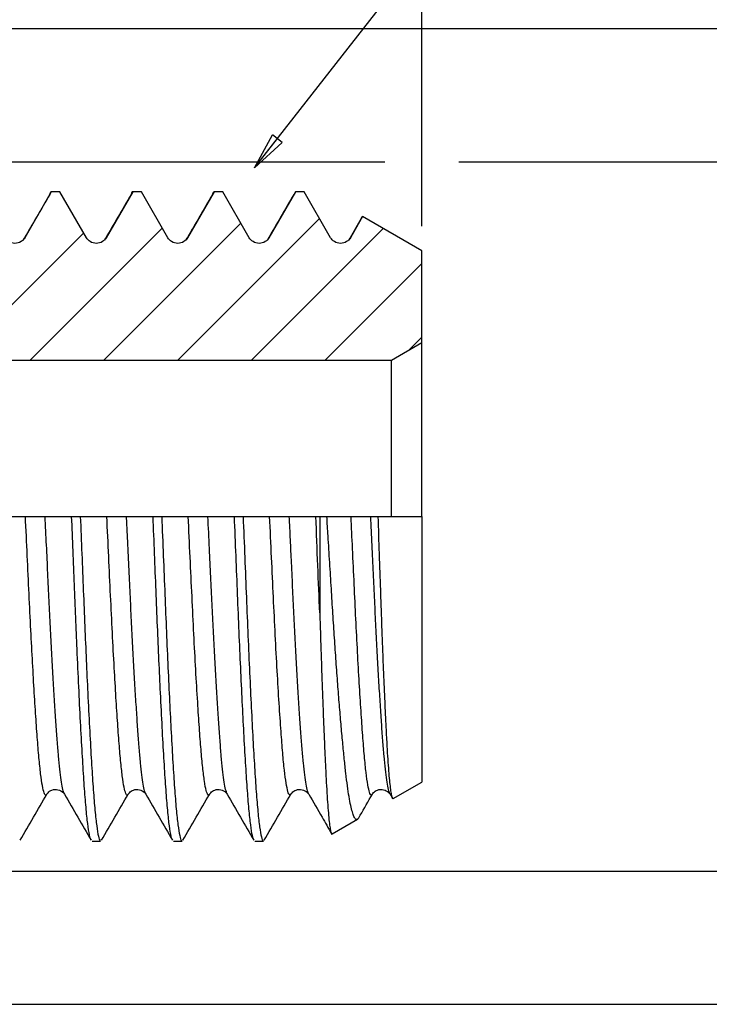
# Model space of a CAD drawing. Units: millimetres. Extents: x -29 to 266, y -19 to 186.
# Drawn here: x 137 to 163, y 95 to 131 of the extents above; entities that cross this region are included whole.
import ezdxf

# ---------------------------------------------------------------- set-up
doc = ezdxf.new("R2010")
doc.units = ezdxf.units.MM
doc.header["$LTSCALE"] = 0.909091
doc.layers.add('DIM', color=7, linetype='Continuous')
doc.styles.add('SLDTEXTSTYLE0', font='TXT', dxfattribs={"width": 0.7})
doc.dimstyles.new('SLDDIMSTYLE3', dxfattribs={"dimtxt": 2.454545, "dimasz": 1.363636, "dimexe": 0, "dimexo": 0.0625, "dimgap": 0.613636, "dimtad": 0, "dimrnd": 1e-09, "dimzin": 12, "dimdsep": 46, "dimtxsty": 'SLDTEXTSTYLE0', "dimblk1": 'CLOSED', "dimblk2": 'CLOSED', "dimsah": 1, "dimcen": 0.09, "dimadec": 0, "dimazin": 3, "dimtfac": 1, "dimtdec": 1, "dimtofl": 0, "dimtmove": 0, "dimatfit": 3, "dimldrblk": 'CLOSED', "dimfxl": 1, "dimfrac": 2, "dimtolj": 1, "dimtzin": 12, "dimarcsym": 0})
doc.dimstyles.new('SLDDIMSTYLE5', dxfattribs={"dimtxt": 2.454545, "dimasz": 1.363636, "dimexe": 0, "dimexo": 0.0625, "dimgap": 0.613636, "dimtad": 0, "dimdec": 3, "dimrnd": 1e-09, "dimzin": 4, "dimdsep": 46, "dimtxsty": 'SLDTEXTSTYLE0', "dimblk1": 'CLOSED', "dimblk2": 'CLOSED', "dimsah": 1, "dimcen": 0.09, "dimadec": 0, "dimazin": 1, "dimtfac": 1, "dimtdec": 3, "dimtofl": 0, "dimtmove": 0, "dimatfit": 3, "dimldrblk": 'CLOSED', "dimfxl": 1, "dimfrac": 2, "dimtolj": 1, "dimtzin": 12, "dimarcsym": 0})
doc.dimstyles.new('SLDDIMSTYLE6', dxfattribs={"dimtxt": 2.090909, "dimasz": 1.363636, "dimexe": 0, "dimexo": 0.0625, "dimgap": 0.522727, "dimtad": 0, "dimdec": 0, "dimrnd": 1e-09, "dimzin": 12, "dimdsep": 46, "dimtxsty": 'SLDTEXTSTYLE0', "dimblk1": 'CLOSED', "dimblk2": 'CLOSED', "dimsah": 1, "dimcen": 0.09, "dimadec": 0, "dimazin": 3, "dimtfac": 1, "dimtdec": 3, "dimtofl": 0, "dimtmove": 0, "dimatfit": 3, "dimldrblk": 'CLOSED', "dimfxl": 1, "dimfrac": 2, "dimtolj": 1, "dimtzin": 12, "dimarcsym": 0})
doc.dimstyles.new('SLDDIMSTYLE9', dxfattribs={"dimtxt": 0.18, "dimasz": 1.363636, "dimexe": 0, "dimexo": 0.0625, "dimgap": 0, "dimtad": 0, "dimtih": 1, "dimtoh": 1, "dimdec": 0, "dimrnd": 1e-09, "dimzin": 0, "dimdsep": 46, "dimtxsty": 'Standard', "dimblk1": 'CLOSED', "dimblk2": 'CLOSED', "dimsah": 1, "dimcen": 0.09, "dimadec": 0, "dimazin": 0, "dimtfac": 1.363636, "dimtdec": 0, "dimtofl": 0, "dimtmove": 0, "dimatfit": 3, "dimldrblk": 'CLOSED', "dimfxl": 1, "dimfrac": 2, "dimtolj": 1, "dimtzin": 0, "dimarcsym": 0})

# ---------------------------------------------------------------- blocks, each defined once
blk = doc.blocks.new('_Closed')
at = {"color": 0, "linetype": 'ByBlock', "lineweight": -2}
for p, q in [((-1, 0.166667), (0, 0)), ((-1, 0.166667), (-1, -0.166667)), ((0, 0), (-1, -0.166667)), ((0, 0), (-1, 0))]:
    blk.add_line(p, q, dxfattribs=at)
blk = doc.blocks.new('_D_3')
at = {"layer": 'DIM'}
for p, q in [((111.521, 179.069), (110.922, 179.069)), ((110.922, 179.069), (110.922, 175.193)), ((118.765, 179.069), (119.363, 179.069)), ((119.363, 179.069), (119.363, 175.193)), ((78.143, 126.633), (78.143, 176.424)), ((152.143, 123.588), (152.143, 176.424)), ((78.143, 175.515), (109.12, 175.515)), ((152.143, 175.515), (121.165, 175.515)), ((110.922, 175.193), (111.521, 175.193)), ((119.363, 175.193), (118.765, 175.193))]:
    blk.add_line(p, q, dxfattribs=at)
at = {"layer": 'DIM', "xscale": 1.3636363636, "yscale": 1.3636363636, "rotation": 180}
blk.add_blockref('_Closed', (78.143, 175.515, -0.1), dxfattribs=at)
at = {"layer": 'DIM', "xscale": 1.3636363636, "yscale": 1.3636363636}
blk.add_blockref('_Closed', (152.143, 175.515, -0.1), dxfattribs=at)
at = {"layer": 'DIM', "char_height": 2.4545, "attachment_point": 1, "style": 'SLDTEXTSTYLE0'}
for s, insert in [('2.913', (111.521, 178.357)), ('74', (113.534, 174.74))]:
    blk.add_mtext(s, dxfattribs=dict(at, insert=insert))
blk = doc.blocks.new('_D_6')
at = {"layer": 'DIM'}
for p, q in [((118.646, 125.964), (150.779, 125.964)), ((153.506, 125.964), (169.929, 125.964)), ((169.02, 125.964), (169.02, 119.546)), ((167.349, 116.661), (167.349, 117.259)), ((167.349, 117.259), (171.225, 117.259)), ((171.225, 117.259), (171.225, 116.661)), ((167.349, 107.807), (167.349, 107.209)), ((171.225, 107.209), (171.225, 107.807)), ((167.349, 107.209), (171.225, 107.209)), ((169.02, 99.794), (169.02, 106.212)), ((118.404, 99.794), (169.929, 99.794))]:
    blk.add_line(p, q, dxfattribs=at)
at = {"layer": 'DIM', "xscale": 1.3636363636, "yscale": 1.3636363636}
for p, rotation in [((169.02, 125.964, 0.1), 90), ((169.02, 99.794, 0.1), 270)]:
    blk.add_blockref('_Closed', p, dxfattribs=dict(at, rotation=rotation))
at = {"layer": 'DIM', "char_height": 2.4545, "attachment_point": 1, "rotation": 90, "style": 'SLDTEXTSTYLE0'}
for s, insert in [('26.170', (172.336, 110.293)), ('1.0303', (168.061, 107.807)), ('%%c', (172.336, 106.611))]:
    blk.add_mtext(s, dxfattribs=dict(at, insert=insert))
blk = doc.blocks.new('_D_7')
at = {"layer": 'DIM'}
for p, q in [((117.828, 130.879), (183.162, 130.879)), ((182.253, 130.879), (182.253, 116.158)), ((180.762, 117.13), (180.762, 117.64)), ((180.762, 117.64), (184.063, 117.64)), ((184.063, 117.64), (184.063, 117.13)), ((180.762, 110.959), (180.762, 110.449)), ((184.063, 110.449), (184.063, 110.959)), ((180.762, 110.449), (184.063, 110.449)), ((182.253, 94.879), (182.253, 109.6)), ((118.146, 94.879), (183.162, 94.879))]:
    blk.add_line(p, q, dxfattribs=at)
at = {"layer": 'DIM', "xscale": 1.3636363636, "yscale": 1.3636363636}
for p, rotation in [((182.253, 130.879, 0.1), 90), ((182.253, 94.879, 0.1), 270)]:
    blk.add_blockref('_Closed', p, dxfattribs=dict(at, rotation=rotation))
at = {"layer": 'DIM', "char_height": 2.0909, "attachment_point": 1, "rotation": 90, "style": 'SLDTEXTSTYLE0'}
for s, insert in [('1.417', (181.368, 110.959)), ('36', (185.01, 113.076)), ('%%c', (185.01, 109.94))]:
    blk.add_mtext(s, dxfattribs=dict(at, insert=insert))

msp = doc.modelspace()

# ---------------------------------------------------------------- hatches: boundary and pattern name
at = {"linetype": 'Continuous', "lineweight": 18}
h = msp.add_hatch(dxfattribs=at)
h.set_pattern_fill('ANSI31', scale=0.60606, style=0)
edge = h.paths.add_edge_path(flags=0)
edge.add_line((141.792, 124.85472), (141.47261, 124.85472))
edge.add_line((141.47261, 124.85472), (140.49453, 123.16064))
edge.add_spline(control_points=[(140.49453, 123.16064), (140.31267, 122.84564), (139.94894, 122.84564), (139.76707, 123.16064)], knot_values=[0, 0, 0, 0, 1, 1, 1, 1], weights=[1, 0.66666667, 0.66666667, 1], degree=3, periodic=0)
edge.add_line((139.76707, 123.16064), (138.789, 124.85472))
edge.add_line((138.789, 124.85472), (138.46961, 124.85472))
edge.add_line((138.46961, 124.85472), (137.49153, 123.16064))
edge.add_spline(control_points=[(137.49153, 123.16064), (137.30967, 122.84564), (136.94594, 122.84564), (136.76407, 123.16064)], knot_values=[0, 0, 0, 0, 1, 1, 1, 1], weights=[1, 0.66666667, 0.66666667, 1], degree=3, periodic=0)
edge.add_line((136.76407, 123.16064), (135.786, 124.85472))
edge.add_line((135.786, 124.85472), (135.46661, 124.85472))
edge.add_line((135.46661, 124.85472), (134.48853, 123.16064))
edge.add_spline(control_points=[(134.48853, 123.16064), (134.30667, 122.84564), (133.94294, 122.84564), (133.76107, 123.16064)], knot_values=[0, 0, 0, 0, 1, 1, 1, 1], weights=[1, 0.66666667, 0.66666667, 1], degree=3, periodic=0)
edge.add_line((133.76107, 123.16064), (132.783, 124.85472))
edge.add_line((132.783, 124.85472), (132.46361, 124.85472))
edge.add_line((132.46361, 124.85472), (131.48553, 123.16064))
edge.add_spline(control_points=[(131.48553, 123.16064), (131.30367, 122.84564), (130.93994, 122.84564), (130.75807, 123.16064)], knot_values=[0, 0, 0, 0, 1, 1, 1, 1], weights=[1, 0.66666667, 0.66666667, 1], degree=3, periodic=0)
edge.add_line((130.75807, 123.16064), (129.78, 124.85472))
edge.add_line((129.78, 124.85472), (129.46061, 124.85472))
edge.add_line((129.46061, 124.85472), (128.48253, 123.16064))
edge.add_spline(control_points=[(128.48253, 123.16064), (128.30067, 122.84564), (127.93694, 122.84564), (127.75507, 123.16064)], knot_values=[0, 0, 0, 0, 1, 1, 1, 1], weights=[1, 0.66666667, 0.66666667, 1], degree=3, periodic=0)
edge.add_line((127.75507, 123.16064), (126.777, 124.85472))
edge.add_line((126.777, 124.85472), (126.41174, 124.85472))
edge.add_line((126.41174, 124.85472), (123.01408, 122.89308))
edge.add_arc((122.21408, 124.27872), 1.6, 270, 300, ccw=False)
edge.add_line((122.21408, 122.67872), (118.1428, 122.67872))
edge.add_arc((118.1428, 123.67872), 1, 180, 270, ccw=False)
edge.add_line((117.1428, 123.67872), (117.1428, 124.96372))
edge.add_arc((116.1428, 124.96372), 1, 0, 90)
edge.add_line((116.1428, 125.96372), (114.14121, 125.96372))
edge.add_line((114.14121, 125.96372), (113.08517, 125.68075))
edge.add_arc((112.95576, 126.16372), 0.5, 270, 285, ccw=False)
edge.add_line((112.95576, 125.66372), (112.42576, 125.66372))
edge.add_arc((112.42576, 126.16372), 0.5, 165, 270, ccw=False)
edge.add_line((111.9428, 126.29313), (112.1428, 127.03954))
edge.add_line((112.1428, 127.03954), (112.1428, 130.37872))
edge.add_arc((111.6428, 130.37872), 0.5, 0, 90)
edge.add_line((111.6428, 130.87872), (107.6428, 130.87872))
edge.add_arc((107.6428, 130.37872), 0.5, 90, 180)
edge.add_line((107.1428, 130.37872), (107.1428, 128.37872))
edge.add_arc((102.1428, 128.37872), 5, 270, 360, ccw=False)
edge.add_line((102.1428, 123.37872), (89.15488, 123.37872))
edge.add_arc((89.15488, 124.77872), 1.4, 195, 270, ccw=False)
edge.add_line((87.80259, 124.41637), (87.1428, 126.87872))
edge.add_line((87.1428, 126.87872), (80.20944, 126.87872))
edge.add_arc((80.20944, 126.62872), 0.25, 90, 120)
edge.add_line((80.08444, 126.84522), (78.2678, 125.79639))
edge.add_arc((78.3928, 125.57988), 0.25, 120, 180)
edge.add_line((78.1428, 125.57988), (78.1428, 119.27872))
edge.add_line((78.1428, 119.27872), (79.26864, 118.62872))
edge.add_line((79.26864, 118.62872), (151.01697, 118.62872))
edge.add_line((151.01697, 118.62872), (152.1428, 119.27872))
edge.add_line((152.1428, 119.27872), (152.1428, 122.67872))
edge.add_line((152.1428, 122.67872), (149.95467, 123.94203))
edge.add_line((149.95467, 123.94203), (149.50353, 123.16064))
edge.add_spline(control_points=[(149.50353, 123.16064), (149.32167, 122.84564), (148.95794, 122.84564), (148.77607, 123.16064)], knot_values=[0, 0, 0, 0, 1, 1, 1, 1], weights=[1, 0.66666667, 0.66666667, 1], degree=3, periodic=0)
edge.add_line((148.77607, 123.16064), (147.798, 124.85472))
edge.add_line((147.798, 124.85472), (147.47861, 124.85472))
edge.add_line((147.47861, 124.85472), (146.50053, 123.16064))
edge.add_spline(control_points=[(146.50053, 123.16064), (146.31867, 122.84564), (145.95494, 122.84564), (145.77307, 123.16064)], knot_values=[0, 0, 0, 0, 1, 1, 1, 1], weights=[1, 0.66666667, 0.66666667, 1], degree=3, periodic=0)
edge.add_line((145.77307, 123.16064), (144.795, 124.85472))
edge.add_line((144.795, 124.85472), (144.47561, 124.85472))
edge.add_line((144.47561, 124.85472), (143.49753, 123.16064))
edge.add_spline(control_points=[(143.49753, 123.16064), (143.31567, 122.84564), (142.95194, 122.84564), (142.77007, 123.16064)], knot_values=[0, 0, 0, 0, 1, 1, 1, 1], weights=[1, 0.66666667, 0.66666667, 1], degree=3, periodic=0)
edge.add_line((142.77007, 123.16064), (141.792, 124.85472))

# ---------------------------------------------------------------- linework, layer by layer
at = {"color": 7, "linetype": 'Continuous', "lineweight": 25}
for p, q in [((138.46961, 124.85472), (137.49153, 123.16064)), ((138.789, 124.85472), (138.46961, 124.85472)), ((139.76707, 123.16064), (138.789, 124.85472)), ((141.47261, 124.85472), (140.49453, 123.16064)), ((141.792, 124.85472), (141.47261, 124.85472)), ((142.77007, 123.16064), (141.792, 124.85472)), ((144.47561, 124.85472), (143.49753, 123.16064)), ((144.795, 124.85472), (144.47561, 124.85472)), ((145.77307, 123.16064), (144.795, 124.85472)), ((147.47861, 124.85472), (146.50053, 123.16064)), ((147.42099, 124.75492), (147.41917, 124.74801)), ((147.798, 124.85472), (147.47861, 124.85472)), ((148.77607, 123.16064), (147.798, 124.85472)), ((149.90473, 123.86866), (149.4417, 123.07203)), ((149.95467, 123.94203), (149.50353, 123.16064)), ((152.1428, 122.67872), (149.95467, 123.94203)), ((152.1428, 119.27872), (152.1428, 122.67872)), ((152.1428, 119.27872), (151.01697, 118.62872)), ((152.1428, 112.87872), (152.1428, 119.27872)), ((151.01697, 118.62872), (79.26864, 118.62872)), ((151.01697, 112.87872), (151.01697, 118.62872)), ((136.53675, 112.87872), (137.51482, 112.87872)), ((138.24228, 112.87872), (139.22036, 112.87872)), ((139.22036, 112.87872), (139.53975, 112.87872)), ((139.53975, 112.87872), (140.51782, 112.87872)), ((141.24528, 112.87872), (142.22336, 112.87872)), ((142.22336, 112.87872), (142.54275, 112.87872)), ((142.54275, 112.87872), (143.52082, 112.87872)), ((144.24828, 112.87872), (145.22636, 112.87872)), ((145.22636, 112.87872), (145.54575, 112.87872)), ((145.54575, 112.87872), (146.52382, 112.87872)), ((147.25128, 112.87872), (148.22936, 112.87872)), ((148.22936, 112.87872), (148.37386, 112.87872)), ((148.37386, 112.87872), (148.37386, 109.31715)), ((148.37386, 112.87872), (148.63619, 112.87872)), ((148.63619, 112.87872), (149.52682, 112.87872)), ((150.25428, 112.87872), (150.51773, 112.87872)), ((150.51773, 112.87872), (152.1428, 112.87872)), ((152.1428, 112.87872), (152.1428, 103.07872)), ((151.08083, 102.46559), (152.1428, 103.07872)), ((138.30261, 102.6487), (138.30115, 102.64561)), ((150.96784, 102.62929), (151.05237, 102.48334)), ((148.82868, 101.16531), (149.76382, 101.70521)), ((139.97101, 100.90272), (140.29046, 100.90272)), ((142.97407, 100.90272), (143.29354, 100.90272)), ((145.97715, 100.90272), (146.29659, 100.90272))]:
    msp.add_line(p, q, dxfattribs=at)
for points, knots in [([(138.41027, 124.75955), (138.24685, 124.47817), (137.93553, 123.94218), (137.62419, 123.4066), (137.47628, 123.15218)], [0, 0, 0, 0, 0.52495429, 1, 1, 1, 1]), ([(138.46961, 124.85472), (138.45196, 124.85218), (138.43242, 124.84937), (138.41217, 124.76065), (138.41021, 124.75201)], [0, 0, 0, 0, 0.90270829, 1, 1, 1, 1]), ([(141.41327, 124.75955), (141.24985, 124.47817), (140.93394, 123.93428), (140.61801, 123.39081), (140.46551, 123.12849)], [0, 0, 0, 0, 0.51732767, 1, 1, 1, 1]), ([(141.47261, 124.85472), (141.45378, 124.8536), (141.43424, 124.85244), (141.41398, 124.75968), (141.41324, 124.75631)], [0, 0, 0, 0, 0.96361227, 1, 1, 1, 1]), ([(144.41627, 124.75955), (144.25285, 124.47817), (143.93994, 123.93944), (143.62701, 123.40113), (143.47751, 123.14397)], [0, 0, 0, 0, 0.5222866, 1, 1, 1, 1]), ([(144.47561, 124.85472), (144.45796, 124.85218), (144.43841, 124.84938), (144.41817, 124.76064), (144.41621, 124.75202)], [0, 0, 0, 0, 0.902826784, 1, 1, 1, 1]), ([(147.41927, 124.75955), (147.25585, 124.47817), (146.93994, 123.93428), (146.62401, 123.39081), (146.47151, 123.12849)], [0, 0, 0, 0, 0.51732767, 1, 1, 1, 1]), ([(149.90913, 123.86611), (149.91425, 123.88578), (149.92967, 123.94492), (149.94466, 123.94319), (149.95467, 123.94203)], [0, 0, 0, 0, 0.33246502, 1, 1, 1, 1]), ([(137.49153, 123.16064), (137.46122, 123.10814), (137.41477, 123.05502), (137.2885, 122.97549), (137.20863, 122.95064), (137.04697, 122.95064), (136.9671, 122.97549), (136.84084, 123.05502), (136.79438, 123.10814), (136.76407, 123.16064)], [0, 0, 0, 0, 0.25, 0.25, 0.5, 0.5, 0.75, 0.75, 1, 1, 1, 1]), ([(140.49453, 123.16064), (140.46422, 123.10814), (140.41777, 123.05502), (140.2915, 122.97549), (140.21163, 122.95064), (140.04997, 122.95064), (139.9701, 122.97549), (139.84384, 123.05502), (139.79738, 123.10814), (139.76707, 123.16064)], [0, 0, 0, 0, 0.25, 0.25, 0.5, 0.5, 0.75, 0.75, 1, 1, 1, 1]), ([(143.49753, 123.16064), (143.46722, 123.10814), (143.42077, 123.05502), (143.2945, 122.97549), (143.21463, 122.95064), (143.05297, 122.95064), (142.9731, 122.97549), (142.84684, 123.05502), (142.80038, 123.10814), (142.77007, 123.16064)], [0, 0, 0, 0, 0.25, 0.25, 0.5, 0.5, 0.75, 0.75, 1, 1, 1, 1]), ([(146.50053, 123.16064), (146.47022, 123.10814), (146.42377, 123.05502), (146.2975, 122.97549), (146.21763, 122.95064), (146.05597, 122.95064), (145.9761, 122.97549), (145.84984, 123.05502), (145.80338, 123.10814), (145.77307, 123.16064)], [0, 0, 0, 0, 0.25, 0.25, 0.5, 0.5, 0.75, 0.75, 1, 1, 1, 1]), ([(149.50353, 123.16064), (149.47322, 123.10814), (149.42677, 123.05502), (149.3005, 122.97549), (149.22063, 122.95064), (149.05897, 122.95064), (148.9791, 122.97549), (148.85284, 123.05502), (148.80638, 123.10814), (148.77607, 123.16064)], [0, 0, 0, 0, 0.25, 0.25, 0.5, 0.5, 0.75, 0.75, 1, 1, 1, 1]), ([(137.51482, 112.87872), (137.54513, 112.87872), (137.59159, 112.87872), (137.71785, 112.87872), (137.79772, 112.87872), (137.95938, 112.87872), (138.03925, 112.87872), (138.16552, 112.87872), (138.21197, 112.87872), (138.24228, 112.87872)], [0, 0, 0, 0, 0.25, 0.25, 0.5, 0.5, 0.75, 0.75, 1, 1, 1, 1]), ([(139.93947, 100.94787), (139.9348, 100.95047), (139.90967, 100.9645), (139.86214, 101.19301), (139.79803, 101.64054), (139.7342, 102.29891), (139.67284, 103.13064), (139.61175, 104.1295), (139.54801, 105.28374), (139.48381, 106.57458), (139.42445, 107.87832), (139.37142, 109.14829), (139.32256, 110.36175), (139.27183, 111.60962), (139.23755, 112.45489), (139.22036, 112.87872)], [0, 0, 0, 0, 0.01995806, 0.10751946, 0.1955744, 0.28335428, 0.37010475, 0.45675992, 0.54449278, 0.63255347, 0.72017311, 0.78966791, 0.85912642, 0.92936482, 1, 1, 1, 1]), ([(139.53975, 112.87872), (139.55849, 112.41651), (139.59585, 111.49518), (139.65104, 110.13853), (139.70386, 108.82316), (139.75807, 107.55871), (139.81651, 106.29917), (139.87807, 105.08131), (139.94158, 103.9523), (140.00215, 102.9804), (140.06413, 102.17694), (140.12809, 101.55122), (140.19224, 101.1312), (140.24664, 100.91623), (140.27873, 100.9243), (140.29046, 100.92725)], [0, 0, 0, 0, 0.07371869, 0.14694549, 0.21930018, 0.29213487, 0.36568497, 0.44996456, 0.53380846, 0.61657131, 0.69981041, 0.78391712, 0.86816456, 0.95181857, 1, 1, 1, 1]), ([(140.51782, 112.87872), (140.54813, 112.87872), (140.59459, 112.87872), (140.72085, 112.87872), (140.80072, 112.87872), (140.96238, 112.87872), (141.04225, 112.87872), (141.16852, 112.87872), (141.21497, 112.87872), (141.24528, 112.87872)], [0, 0, 0, 0, 0.25, 0.25, 0.5, 0.5, 0.75, 0.75, 1, 1, 1, 1]), ([(142.94262, 100.93593), (142.94132, 100.93617), (142.9196, 100.94022), (142.87578, 101.13955), (142.81172, 101.54898), (142.74774, 102.17753), (142.68577, 102.98024), (142.62519, 103.95234), (142.56169, 105.0813), (142.50012, 106.29917), (142.44168, 107.55871), (142.38747, 108.82316), (142.33465, 110.13853), (142.27946, 111.49518), (142.2421, 112.41651), (142.22336, 112.87872)], [0, 0, 0, 0, 0.00552716, 0.09292996, 0.18095279, 0.26882857, 0.35579788, 0.44226958, 0.52987078, 0.61792719, 0.69477338, 0.77087208, 0.84646929, 0.92297768, 1, 1, 1, 1]), ([(142.54275, 112.87872), (142.56253, 112.39093), (142.60195, 111.41899), (142.66005, 109.98998), (142.71566, 108.60757), (142.77336, 107.28424), (142.83245, 106.03496), (142.89334, 104.85462), (142.95492, 103.77934), (143.0152, 102.83459), (143.07772, 102.06036), (143.14178, 101.46555), (143.20586, 101.08189), (143.25643, 100.901), (143.28516, 100.92131), (143.29354, 100.92723)], [0, 0, 0, 0, 0.07779463, 0.15501165, 0.23134155, 0.30839638, 0.38612989, 0.46396719, 0.54766999, 0.63033704, 0.71377133, 0.79795438, 0.88215544, 0.96564284, 1, 1, 1, 1]), ([(143.52082, 112.87872), (143.55113, 112.87872), (143.59759, 112.87872), (143.72385, 112.87872), (143.80372, 112.87872), (143.96538, 112.87872), (144.04525, 112.87872), (144.17152, 112.87872), (144.21797, 112.87872), (144.24828, 112.87872)], [0, 0, 0, 0, 0.25, 0.25, 0.5, 0.5, 0.75, 0.75, 1, 1, 1, 1]), ([(145.94555, 100.93935), (145.92694, 100.98315), (145.88741, 101.07617), (145.82536, 101.47082), (145.76134, 102.05896), (145.69881, 102.83495), (145.63854, 103.77924), (145.57696, 104.85464), (145.51606, 106.03495), (145.45697, 107.28424), (145.39927, 108.60757), (145.34366, 109.98998), (145.28556, 111.41899), (145.24614, 112.39093), (145.22636, 112.87872)], [0, 0, 0, 0, 0.07828925, 0.16626581, 0.25422356, 0.34139896, 0.42777272, 0.51522867, 0.59655617, 0.67777523, 0.75828518, 0.83803768, 0.91871708, 1, 1, 1, 1]), ([(145.54575, 112.87872), (145.56627, 112.37267), (145.60716, 111.36462), (145.66732, 109.88402), (145.725, 108.45425), (145.78518, 107.09003), (145.8466, 105.8095), (145.90801, 104.64218), (145.969, 103.59796), (146.02837, 102.6934), (146.09134, 101.94885), (146.15547, 101.38524), (146.21946, 101.0389), (146.26615, 100.88725), (146.29156, 100.91592), (146.29659, 100.9216)], [0, 0, 0, 0, 0.08070521, 0.16076591, 0.23996185, 0.32003113, 0.40073922, 0.48144149, 0.56149357, 0.64414005, 0.72775033, 0.81198944, 0.89612381, 0.9794253, 1, 1, 1, 1]), ([(146.52382, 112.87872), (146.55413, 112.87872), (146.60059, 112.87872), (146.72685, 112.87872), (146.80672, 112.87872), (146.96838, 112.87872), (147.04825, 112.87872), (147.17452, 112.87872), (147.22097, 112.87872), (147.25128, 112.87872)], [0, 0, 0, 0, 0.25, 0.25, 0.5, 0.5, 0.75, 0.75, 1, 1, 1, 1]), ([(149.81382, 101.76459), (149.79479, 101.73832), (149.75596, 101.68471), (149.69764, 101.70265), (149.63745, 101.79296), (149.57721, 101.96178), (149.5166, 102.20597), (149.45579, 102.52861), (149.39538, 102.9266), (149.33695, 103.39383), (149.27915, 103.92935), (149.21977, 104.53381), (149.15933, 105.20128), (149.09886, 105.92124), (149.03817, 106.69469), (148.97746, 107.52171), (148.91743, 108.39153), (148.85952, 109.28986), (148.80157, 110.2175), (148.74168, 111.17492), (148.68624, 112.06781), (148.65105, 112.63797), (148.63619, 112.87872)], [0, 0, 0, 0, 0.04808851, 0.09814624, 0.14820399, 0.19746068, 0.24671738, 0.29737174, 0.3480261, 0.39783532, 0.4476461, 0.49886248, 0.55007888, 0.6006082, 0.65113752, 0.70310949, 0.75508144, 0.80602559, 0.85697165, 0.9093463, 0.96172096, 1, 1, 1, 1]), ([(149.52682, 112.87872), (149.55713, 112.87872), (149.60359, 112.87872), (149.72985, 112.87872), (149.80972, 112.87872), (149.97138, 112.87872), (150.05125, 112.87872), (150.17752, 112.87872), (150.22397, 112.87872), (150.25428, 112.87872)], [0, 0, 0, 0, 0.25, 0.25, 0.5, 0.5, 0.75, 0.75, 1, 1, 1, 1]), ([(150.51773, 112.87872), (150.53333, 112.4198), (150.55903, 111.66332), (150.59447, 110.62711), (150.62416, 109.75778), (150.65391, 108.90404), (150.6843, 108.08237), (150.71492, 107.30618), (150.74571, 106.57178), (150.77683, 105.87737), (150.80774, 105.23687), (150.83766, 104.65989), (150.86707, 104.14256), (150.8973, 103.68489), (150.92809, 103.29672), (150.95883, 102.98291), (150.98962, 102.74042), (151.02058, 102.56711), (151.05126, 102.47903), (151.07099, 102.44786), (151.08079, 102.46564), (151.0808, 102.46564)], [0, 0, 0, 0, 0.08289446, 0.13664479, 0.19039511, 0.24572052, 0.30104546, 0.35450784, 0.40797023, 0.46300815, 0.51804607, 0.57114772, 0.62424867, 0.67891466, 0.73358065, 0.78629396, 0.83900727, 0.89326816, 0.94752905, 0.99998253, 1, 1, 1, 1]), ([(148.37386, 109.31715), (148.38349, 109.00596), (148.40276, 108.38359), (148.43261, 107.4804), (148.46328, 106.60666), (148.49419, 105.77995), (148.5248, 105.01283), (148.55528, 104.30161), (148.58542, 103.64633), (148.6151, 103.05934), (148.645, 102.55005), (148.6755, 102.11466), (148.70662, 101.75419), (148.73777, 101.47779), (148.76837, 101.28457), (148.79864, 101.1833), (148.81836, 101.14518), (148.82849, 101.16543), (148.82855, 101.16554)], [0, 0, 0, 0, 0.06592506, 0.13184979, 0.19969103, 0.26753228, 0.33345795, 0.39938361, 0.46722858, 0.53507267, 0.60088942, 0.66670617, 0.73447558, 0.80224499, 0.86740942, 0.93257384, 0.99963697, 1, 1, 1, 1]), ([(138.30232, 102.62854), (138.33147, 102.66778), (138.39161, 102.74874), (138.60049, 102.82875), (138.84172, 102.77346), (138.91772, 102.67732), (138.95628, 102.62854)], [0, 0, 0, 0, 0.23109425, 0.47671184, 0.73451104, 1, 1, 1, 1]), ([(141.30532, 102.62854), (141.33447, 102.66778), (141.39461, 102.74874), (141.60349, 102.82875), (141.84472, 102.77346), (141.92072, 102.67732), (141.95928, 102.62854)], [0, 0, 0, 0, 0.23109425, 0.47671184, 0.73451104, 1, 1, 1, 1]), ([(144.30832, 102.62854), (144.33747, 102.66778), (144.39761, 102.74874), (144.60649, 102.82875), (144.84772, 102.77346), (144.92372, 102.67732), (144.96228, 102.62854)], [0, 0, 0, 0, 0.23109425, 0.47671184, 0.73451104, 1, 1, 1, 1]), ([(147.31132, 102.62854), (147.34047, 102.66778), (147.40061, 102.74874), (147.60949, 102.82875), (147.85072, 102.77346), (147.92672, 102.67732), (147.96528, 102.62854)], [0, 0, 0, 0, 0.23109425, 0.47671184, 0.73451104, 1, 1, 1, 1]), ([(150.3146, 102.62901), (150.34377, 102.66817), (150.40405, 102.74909), (150.61291, 102.82875), (150.85391, 102.77324), (150.92942, 102.67785), (150.9678, 102.62937)], [0, 0, 0, 0, 0.22999185, 0.47518599, 0.73327231, 1, 1, 1, 1]), ([(137.31894, 100.92987), (137.48284, 101.21307), (137.81059, 101.7794), (138.13851, 102.34565), (138.30244, 102.62874)], [0, 0, 0, 0, 0.50007939, 1, 1, 1, 1]), ([(138.95617, 102.62874), (139.1201, 102.34566), (139.44801, 101.7794), (139.77577, 101.21307), (139.93967, 100.92987)], [0, 0, 0, 0, 0.49992057, 1, 1, 1, 1]), ([(140.32194, 100.92987), (140.48584, 101.21307), (140.81359, 101.7794), (141.14151, 102.34565), (141.30544, 102.62874)], [0, 0, 0, 0, 0.50007939, 1, 1, 1, 1]), ([(141.95917, 102.62874), (142.1231, 102.34566), (142.45101, 101.7794), (142.77877, 101.21307), (142.94267, 100.92987)], [0, 0, 0, 0, 0.49992057, 1, 1, 1, 1]), ([(143.32494, 100.92987), (143.48884, 101.21307), (143.81659, 101.7794), (144.14451, 102.34565), (144.30844, 102.62874)], [0, 0, 0, 0, 0.50007939, 1, 1, 1, 1]), ([(144.96217, 102.62874), (145.1261, 102.34566), (145.45401, 101.7794), (145.78177, 101.21307), (145.94567, 100.92987)], [0, 0, 0, 0, 0.49992057, 1, 1, 1, 1]), ([(146.32794, 100.92987), (146.49184, 101.21307), (146.81959, 101.7794), (147.14751, 102.34565), (147.31144, 102.62874)], [0, 0, 0, 0, 0.50007939, 1, 1, 1, 1]), ([(147.96517, 102.62874), (148.1291, 102.34566), (148.40789, 101.86425), (148.68653, 101.38278), (148.80133, 101.18443)], [0, 0, 0, 0, 0.58802877, 1, 1, 1, 1]), ([(149.81401, 101.76448), (149.83073, 101.79336), (149.99756, 102.08159), (150.16446, 102.36978), (150.31464, 102.62908)], [0, 0, 0, 0, 0.10020402, 1, 1, 1, 1])]:
    msp.add_open_spline(points, degree=3, knots=knots, dxfattribs=at)
at = {"color": 1, "linetype": 'Continuous', "lineweight": 25}
for points, knots in [([(137.49153, 123.16064), (137.48376, 123.15881), (137.46345, 123.15403), (137.44253, 123.09803), (137.42963, 123.06347)], [0, 0, 0, 0, 0.3829063, 1, 1, 1, 1]), ([(140.49453, 123.16064), (140.47886, 123.15662), (140.45851, 123.1514), (140.43748, 123.07795), (140.43265, 123.06109)], [0, 0, 0, 0, 0.77039769, 1, 1, 1, 1]), ([(143.49753, 123.16064), (143.4858, 123.15649), (143.46545, 123.14929), (143.44452, 123.0909), (143.43567, 123.06618)], [0, 0, 0, 0, 0.57669779, 1, 1, 1, 1]), ([(146.50053, 123.16064), (146.48486, 123.15662), (146.46451, 123.15141), (146.44348, 123.07794), (146.43865, 123.06108)], [0, 0, 0, 0, 0.77039786, 1, 1, 1, 1]), ([(149.50353, 123.16064), (149.49574, 123.1588), (149.47543, 123.15402), (149.45452, 123.09797), (149.44163, 123.06343)], [0, 0, 0, 0, 0.38380871, 1, 1, 1, 1]), ([(138.30115, 102.64561), (138.29431, 102.62904), (138.26686, 102.56261), (138.22016, 102.62461), (138.15664, 102.83478), (138.09248, 103.23326), (138.02866, 103.79469), (137.96731, 104.50978), (137.90622, 105.36708), (137.84247, 106.35811), (137.77829, 107.46637), (137.71328, 108.69056), (137.64995, 110.01623), (137.58336, 111.42911), (137.53774, 112.39391), (137.51482, 112.87872)], [0, 0, 0, 0, 0.02622476, 0.10515365, 0.18511163, 0.26552083, 0.34567855, 0.42489518, 0.5040247, 0.58413943, 0.66455388, 0.74456509, 0.82903687, 0.91409179, 1, 1, 1, 1]), ([(138.95606, 102.64183), (138.94856, 102.65195), (138.92498, 102.68374), (138.88413, 102.85183), (138.8342, 103.14016), (138.78437, 103.53697), (138.73534, 104.02747), (138.68817, 104.60726), (138.64054, 105.27226), (138.59132, 106.02044), (138.5414, 106.84475), (138.4915, 107.7327), (138.44232, 108.66981), (138.3948, 109.645), (138.34754, 110.65315), (138.29845, 111.68961), (138.26316, 112.43702), (138.24439, 112.8341), (138.24228, 112.87872)], [0, 0, 0, 0, 0.032042407, 0.100749879, 0.169759246, 0.238704944, 0.307223427, 0.374975027, 0.442896267, 0.51152735, 0.580514629, 0.64949324, 0.718098594, 0.785977849, 0.853766146, 0.922312859, 0.991269816, 1, 1, 1, 1]), ([(141.3055, 102.642), (141.30159, 102.63118), (141.27702, 102.56316), (141.2335, 102.60723), (141.17028, 102.78528), (141.10617, 103.15562), (141.04221, 103.69022), (140.98023, 104.38072), (140.91966, 105.21495), (140.85614, 106.18435), (140.78998, 107.30879), (140.72223, 108.57078), (140.65585, 109.95322), (140.58791, 111.39671), (140.54127, 112.383), (140.51782, 112.87872)], [0, 0, 0, 0, 0.01488533, 0.09360024, 0.17327189, 0.25350937, 0.33361266, 0.4128887, 0.49171067, 0.57156337, 0.6518315, 0.73927665, 0.82555086, 0.9123204, 1, 1, 1, 1]), ([(141.95925, 102.63008), (141.94353, 102.66586), (141.91152, 102.73876), (141.86218, 102.98297), (141.81219, 103.32624), (141.76271, 103.77102), (141.71443, 104.30675), (141.66765, 104.92952), (141.61902, 105.63637), (141.5694, 106.42404), (141.51937, 107.28189), (141.46979, 108.19635), (141.42123, 109.15322), (141.37448, 110.14549), (141.3261, 111.16835), (141.28279, 112.08511), (141.25573, 112.65776), (141.24528, 112.87872)], [0, 0, 0, 0, 0.06642795, 0.13532593, 0.20434339, 0.27311434, 0.34128059, 0.40888819, 0.47720179, 0.54605036, 0.61507326, 0.68390435, 0.75218355, 0.81978458, 0.8879877, 0.95677872, 1, 1, 1, 1]), ([(144.30835, 102.63038), (144.30791, 102.62903), (144.28676, 102.56439), (144.24674, 102.59592), (144.1839, 102.74037), (144.11986, 103.08276), (144.05579, 103.58995), (143.99328, 104.25557), (143.933, 105.06648), (143.8675, 106.04838), (143.7987, 107.20484), (143.72795, 108.51686), (143.66059, 109.91547), (143.59184, 111.37728), (143.54458, 112.37645), (143.52082, 112.87872)], [0, 0, 0, 0, 0.00167903, 0.08039989, 0.15991665, 0.24011393, 0.32029403, 0.39976016, 0.47849472, 0.55821688, 0.64716183, 0.73580549, 0.82326316, 0.91115842, 1, 1, 1, 1]), ([(144.96206, 102.64184), (144.95455, 102.65197), (144.93096, 102.6838), (144.8901, 102.85197), (144.84017, 103.14036), (144.79034, 103.53723), (144.74131, 104.02779), (144.69415, 104.60762), (144.64651, 105.27267), (144.59729, 106.0209), (144.54737, 106.84525), (144.49747, 107.73324), (144.44829, 108.67037), (144.40078, 109.64558), (144.35351, 110.65375), (144.30235, 111.73406), (144.26704, 112.48167), (144.24828, 112.87872)], [0, 0, 0, 0, 0.03208293, 0.10079157, 0.16980189, 0.23874834, 0.30726735, 0.37501939, 0.44294202, 0.5115743, 0.58056257, 0.64954196, 0.71814787, 0.78602748, 0.85381713, 0.92236507, 1, 1, 1, 1]), ([(147.31153, 102.63944), (147.29424, 102.61733), (147.2566, 102.56918), (147.19756, 102.70781), (147.13354, 103.01265), (147.06941, 103.49452), (147.00644, 104.1343), (146.94385, 104.95293), (146.87589, 105.96071), (146.80418, 107.16057), (146.73277, 108.481), (146.66475, 109.89031), (146.59546, 111.36433), (146.54779, 112.37209), (146.52382, 112.87872)], [0, 0, 0, 0, 0.06738249, 0.14671338, 0.22683836, 0.3070632, 0.38668849, 0.4653949, 0.55439306, 0.64409584, 0.73352596, 0.82176257, 0.91039584, 1, 1, 1, 1]), ([(147.96525, 102.63005), (147.94952, 102.66587), (147.91751, 102.73883), (147.86815, 102.98314), (147.81816, 103.32647), (147.76868, 103.77131), (147.7204, 104.30709), (147.67363, 104.92991), (147.62499, 105.6368), (147.57537, 106.42453), (147.52534, 107.28242), (147.47576, 108.1969), (147.4272, 109.15379), (147.38045, 110.14606), (147.33512, 111.10453), (147.29189, 112.01936), (147.26484, 112.59193), (147.25128, 112.87872)], [0, 0, 0, 0, 0.06646796, 0.13536576, 0.20438282, 0.27315315, 0.3413186, 0.40892595, 0.4772396, 0.54608802, 0.61511056, 0.68394107, 0.75221948, 0.8198201, 0.88802331, 0.94391345, 1, 1, 1, 1]), ([(150.31484, 102.64761), (150.30075, 102.62385), (150.26624, 102.56561), (150.21112, 102.67479), (150.14722, 102.94878), (150.08306, 103.40311), (150.01972, 104.01718), (149.95935, 104.78083), (149.89704, 105.68373), (149.83302, 106.71681), (149.76891, 107.85804), (149.70606, 109.07903), (149.64586, 110.36168), (149.58557, 111.63517), (149.54557, 112.48191), (149.52682, 112.87872)], [0, 0, 0, 0, 0.05454484, 0.13364921, 0.21365984, 0.29388715, 0.3736303, 0.45235792, 0.53171531, 0.61183234, 0.69201392, 0.77156158, 0.85023771, 0.9298172, 1, 1, 1, 1]), ([(150.96773, 102.64238), (150.96032, 102.65241), (150.93683, 102.6842), (150.89607, 102.85215), (150.84614, 103.14055), (150.79631, 103.53749), (150.74728, 104.0281), (150.70012, 104.60799), (150.65248, 105.27308), (150.60326, 106.02136), (150.55334, 106.84575), (150.50344, 107.73377), (150.45426, 108.67093), (150.40675, 109.64616), (150.35948, 110.65435), (150.3104, 111.69083), (150.27512, 112.43785), (150.25637, 112.83451), (150.25428, 112.87872)], [0, 0, 0, 0, 0.03167356, 0.10041347, 0.169454992, 0.238432385, 0.306981945, 0.374764117, 0.442717897, 0.511381446, 0.580400933, 0.649411318, 0.718047851, 0.785957547, 0.853778251, 0.922357453, 0.991346668, 1, 1, 1, 1])]:
    msp.add_open_spline(points, degree=3, knots=knots, dxfattribs=at)
at = {"color": 7, "linetype": 'Continuous', "lineweight": 25}
msp.add_open_spline([(148.37386, 109.31715), (148.32787, 110.45063), (148.27864, 111.66405), (148.22936, 112.87872)], degree=3, dxfattribs=at)

# ---------------------------------------------------------------- dimensions: what is measured, and where the dimension line sits
at = {"layer": 'DIM'}
dim = msp.add_linear_dim(base=(78.1428, 175.51508), p1=(152.1428, 122.67872), p2=(78.1428, 125.72422), dimstyle='SLDDIMSTYLE3', dxfattribs=at)
dim.commit()
dim.dimension.update_dxf_attribs({"geometry": '_D_3', "text_midpoint": (115.1428, 175.51508), "dimtype": 160})
for base, p1, p2, dimstyle, picture, middle in [((182.25281, 130.87872), (107.1428, 94.87872), (107.1428, 130.87872), 'SLDDIMSTYLE6', '_D_7', (182.25281, 112.87872)), ((169.02041, 125.96372), (114.14121, 99.79372), (114.14121, 125.96372), 'SLDDIMSTYLE5', '_D_6', (169.02041, 112.87872))]:
    dim = msp.add_linear_dim(base=base, p1=p1, p2=p2, angle=90, text='%%c<>', dimstyle=dimstyle, dxfattribs=at)
    dim.commit()
    dim.dimension.update_dxf_attribs({"geometry": picture, "text_midpoint": middle, "dimtype": 160})

# ---------------------------------------------------------------- leaders
msp.add_leader([(145.97239, 125.74413), (164.38365, 149.31506), (170.15638, 149.31506)], dimstyle='SLDDIMSTYLE9', dxfattribs=at)

doc.saveas('drawing.dxf')
